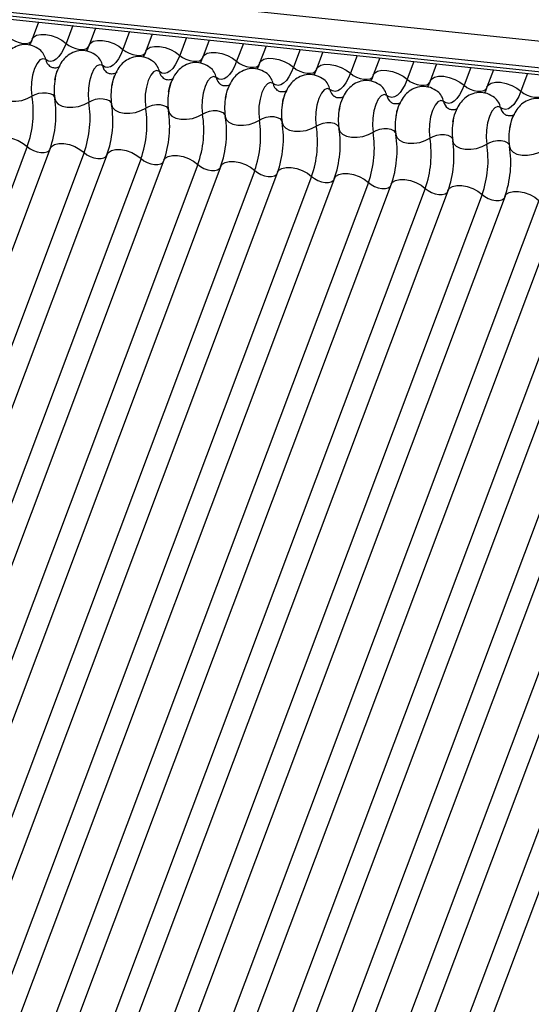
# Model space of a CAD drawing. Units: millimetres. Extents: x -23272466 to 44913, y -22484634 to 188.
# Drawn here: x -23269922 to -23269919, y -22484524 to -22484520 of the extents above; entities that cross this region are included whole.
import ezdxf

# ---------------------------------------------------------------- set-up
doc = ezdxf.new("R2010")
doc.units = ezdxf.units.MM
doc.linetypes.add('DASHED', pattern=[19.05, 12.7, -6.35])
doc.layers.add('arkusz', color=7, linetype='Continuous')
doc.layers.add('KEYLITE INDICATIVE VIEW FLASHING 1', color=252, linetype='Continuous')
doc.layers.add('KEYLITE FELT-BREATHER MEMBRANE', color=151, linetype='DASHED', lineweight=35)
doc.styles.get("Standard").update_dxf_attribs({"font": 'arial.ttf'})

# ---------------------------------------------------------------- blocks, each defined once
blk = doc.blocks.new('BiLite TRF')
at = {"layer": 'KEYLITE INDICATIVE VIEW FLASHING 1', "linetype": 'Continuous'}
for p, q in [((14429.819, -10695.487), (14636.438, -10717.239)), ((14429.807, -10695.96), (14636.426, -10717.712)), ((14429.839, -10696.03), (14636.459, -10717.782)), ((14429.907, -10696.094), (14636.526, -10717.846)), ((14507.985, -10704.314), (14507.871, -10704.616)), ((14508.589, -10704.377), (14508.471, -10704.69)), ((14508.99, -10704.42), (14508.877, -10704.722)), ((14509.595, -10704.483), (14509.477, -10704.796)), ((14509.996, -10704.525), (14509.882, -10704.827)), ((14510.6, -10704.589), (14510.482, -10704.902)), ((14511.002, -10704.631), (14510.888, -10704.933)), ((14511.606, -10704.695), (14511.488, -10705.008)), ((14512.007, -10704.737), (14511.894, -10705.039)), ((14512.612, -10704.801), (14512.494, -10705.114)), ((14513.013, -10704.843), (14512.899, -10705.145)), ((14513.617, -10704.907), (14513.499, -10705.22)), ((14514.019, -10704.949), (14513.905, -10705.251)), ((14514.623, -10705.012), (14514.505, -10705.326)), ((14515.024, -10705.055), (14514.911, -10705.357)), ((14515.629, -10705.118), (14515.511, -10705.431)), ((14516.03, -10705.161), (14515.916, -10705.463)), ((14516.634, -10705.224), (14516.516, -10705.537)), ((14507.784, -10706.515), (14501.682, -10722.727)), ((14508.19, -10706.546), (14502.088, -10722.758)), ((14508.79, -10706.621), (14502.688, -10722.833)), ((14509.196, -10706.652), (14503.093, -10722.864)), ((14509.796, -10706.726), (14503.693, -10722.939)), ((14510.201, -10706.758), (14504.099, -10722.97)), ((14510.801, -10706.832), (14504.699, -10723.045)), ((14511.207, -10706.864), (14505.105, -10723.076)), ((14511.807, -10706.938), (14505.705, -10723.151)), ((14512.213, -10706.969), (14506.11, -10723.182)), ((14512.813, -10707.044), (14506.71, -10723.257)), ((14513.218, -10707.075), (14507.116, -10723.288)), ((14513.818, -10707.15), (14507.716, -10723.362)), ((14514.224, -10707.181), (14508.122, -10723.394)), ((14514.824, -10707.256), (14508.722, -10723.468)), ((14515.23, -10707.287), (14509.127, -10723.5)), ((14515.83, -10707.362), (14509.727, -10723.574)), ((14516.235, -10707.393), (14510.133, -10723.605)), ((14516.835, -10707.467), (14510.733, -10723.68)), ((14517.241, -10707.499), (14511.139, -10723.711)), ((14517.841, -10707.573), (14511.739, -10723.786)), ((14518.247, -10707.605), (14512.144, -10723.817)), ((14518.847, -10707.679), (14512.744, -10723.892)), ((14519.252, -10707.71), (14513.15, -10723.923)), ((14519.852, -10707.785), (14513.75, -10723.998)), ((14520.258, -10707.816), (14514.156, -10724.029)), ((14520.858, -10707.891), (14514.756, -10724.103)), ((14521.264, -10707.922), (14515.161, -10724.135))]:
    blk.add_line(p, q, dxfattribs=at)
at = {"layer": 'KEYLITE INDICATIVE VIEW FLASHING 1', "linetype": 'Continuous', "flags": 128}
for points in [[(14507.465, -10704.584), (14507.515, -10704.622), (14507.574, -10704.654), (14507.64, -10704.677), (14507.705, -10704.69), (14507.765, -10704.69), (14507.815, -10704.679), (14507.85, -10704.658), (14507.865, -10704.634)], [(14507.871, -10704.616), (14507.894, -10704.581), (14507.947, -10704.548), (14508.021, -10704.531), (14508.111, -10704.532), (14508.209, -10704.551), (14508.307, -10704.586), (14508.397, -10704.633), (14508.471, -10704.69)], [(14508.471, -10704.69), (14508.432, -10704.781), (14508.39, -10704.859), (14508.344, -10704.922), (14508.297, -10704.968), (14508.249, -10704.998), (14508.201, -10705.01), (14508.154, -10705.003), (14508.11, -10704.978)], [(14508.471, -10704.69), (14508.52, -10704.728), (14508.58, -10704.76), (14508.645, -10704.783), (14508.711, -10704.796), (14508.771, -10704.796), (14508.821, -10704.785), (14508.856, -10704.764), (14508.871, -10704.74)], [(14508.877, -10704.722), (14508.9, -10704.686), (14508.952, -10704.654), (14509.027, -10704.637), (14509.117, -10704.638), (14509.215, -10704.657), (14509.313, -10704.692), (14509.403, -10704.739), (14509.477, -10704.796)], [(14509.882, -10704.827), (14509.905, -10704.792), (14509.958, -10704.76), (14510.033, -10704.743), (14510.123, -10704.744), (14510.221, -10704.763), (14510.319, -10704.797), (14510.408, -10704.845), (14510.482, -10704.902)], [(14509.477, -10704.796), (14509.438, -10704.887), (14509.396, -10704.964), (14509.35, -10705.027), (14509.302, -10705.074), (14509.254, -10705.104), (14509.206, -10705.115), (14509.16, -10705.109), (14509.116, -10705.084)], [(14509.477, -10704.796), (14509.526, -10704.834), (14509.586, -10704.866), (14509.651, -10704.889), (14509.716, -10704.901), (14509.777, -10704.902), (14509.826, -10704.891), (14509.861, -10704.869), (14509.877, -10704.846)], [(14510.482, -10704.902), (14510.444, -10704.993), (14510.401, -10705.07), (14510.356, -10705.133), (14510.308, -10705.18), (14510.26, -10705.21), (14510.212, -10705.221), (14510.165, -10705.215), (14510.121, -10705.19)], [(14510.482, -10704.902), (14510.532, -10704.94), (14510.591, -10704.972), (14510.657, -10704.995), (14510.722, -10705.007), (14510.782, -10705.008), (14510.832, -10704.997), (14510.867, -10704.975), (14510.882, -10704.952)], [(14510.888, -10704.933), (14510.911, -10704.898), (14510.964, -10704.865), (14511.038, -10704.849), (14511.128, -10704.85), (14511.226, -10704.869), (14511.324, -10704.903), (14511.414, -10704.951), (14511.488, -10705.008)], [(14508.11, -10704.978), (14508.061, -10704.961), (14508.008, -10704.984), (14507.957, -10705.044), (14507.913, -10705.136), (14507.879, -10705.251), (14507.86, -10705.378), (14507.855, -10705.506), (14507.867, -10705.623)], [(14509.116, -10705.084), (14509.066, -10705.067), (14509.014, -10705.089), (14508.963, -10705.149), (14508.919, -10705.241), (14508.885, -10705.357), (14508.865, -10705.484), (14508.861, -10705.612), (14508.873, -10705.729)], [(14511.488, -10705.008), (14511.449, -10705.098), (14511.407, -10705.176), (14511.361, -10705.239), (14511.314, -10705.286), (14511.266, -10705.316), (14511.218, -10705.327), (14511.171, -10705.321), (14511.127, -10705.296)], [(14511.488, -10705.008), (14511.537, -10705.046), (14511.597, -10705.078), (14511.662, -10705.101), (14511.728, -10705.113), (14511.788, -10705.114), (14511.838, -10705.103), (14511.873, -10705.081), (14511.888, -10705.058)], [(14511.894, -10705.039), (14511.917, -10705.004), (14511.969, -10704.971), (14512.044, -10704.955), (14512.134, -10704.956), (14512.232, -10704.975), (14512.33, -10705.009), (14512.42, -10705.057), (14512.494, -10705.114)], [(14512.494, -10705.114), (14512.455, -10705.204), (14512.413, -10705.282), (14512.367, -10705.345), (14512.319, -10705.392), (14512.271, -10705.421), (14512.223, -10705.433), (14512.177, -10705.426), (14512.133, -10705.402)], [(14512.494, -10705.114), (14512.543, -10705.152), (14512.603, -10705.184), (14512.668, -10705.207), (14512.734, -10705.219), (14512.794, -10705.22), (14512.843, -10705.209), (14512.878, -10705.187), (14512.894, -10705.164)], [(14512.899, -10705.145), (14512.922, -10705.11), (14512.975, -10705.077), (14513.05, -10705.061), (14513.14, -10705.062), (14513.238, -10705.08), (14513.336, -10705.115), (14513.425, -10705.163), (14513.499, -10705.22)], [(14510.121, -10705.19), (14510.072, -10705.173), (14510.019, -10705.195), (14509.969, -10705.255), (14509.924, -10705.347), (14509.891, -10705.462), (14509.871, -10705.59), (14509.867, -10705.718), (14509.879, -10705.835)], [(14511.127, -10705.296), (14511.078, -10705.279), (14511.025, -10705.301), (14510.974, -10705.361), (14510.93, -10705.453), (14510.896, -10705.568), (14510.877, -10705.696), (14510.872, -10705.824), (14510.884, -10705.94)], [(14513.499, -10705.22), (14513.461, -10705.31), (14513.418, -10705.388), (14513.373, -10705.451), (14513.325, -10705.498), (14513.277, -10705.527), (14513.229, -10705.539), (14513.182, -10705.532), (14513.138, -10705.508)], [(14513.499, -10705.22), (14513.549, -10705.258), (14513.608, -10705.289), (14513.674, -10705.312), (14513.739, -10705.325), (14513.799, -10705.326), (14513.849, -10705.315), (14513.884, -10705.293), (14513.899, -10705.269)], [(14513.905, -10705.251), (14513.928, -10705.216), (14513.981, -10705.183), (14514.055, -10705.166), (14514.145, -10705.168), (14514.243, -10705.186), (14514.341, -10705.221), (14514.431, -10705.269), (14514.505, -10705.326)], [(14514.911, -10705.357), (14514.934, -10705.322), (14514.986, -10705.289), (14515.061, -10705.272), (14515.151, -10705.273), (14515.249, -10705.292), (14515.347, -10705.327), (14515.437, -10705.375), (14515.511, -10705.431)], [(14512.133, -10705.402), (14512.083, -10705.385), (14512.031, -10705.407), (14511.98, -10705.467), (14511.936, -10705.559), (14511.902, -10705.674), (14511.882, -10705.802), (14511.878, -10705.93), (14511.89, -10706.046)], [(14514.505, -10705.326), (14514.466, -10705.416), (14514.424, -10705.494), (14514.378, -10705.557), (14514.331, -10705.604), (14514.283, -10705.633), (14514.235, -10705.645), (14514.188, -10705.638), (14514.144, -10705.613)], [(14514.505, -10705.326), (14514.554, -10705.363), (14514.614, -10705.395), (14514.679, -10705.418), (14514.745, -10705.431), (14514.805, -10705.432), (14514.855, -10705.421), (14514.89, -10705.399), (14514.905, -10705.375)], [(14515.511, -10705.431), (14515.472, -10705.522), (14515.43, -10705.6), (14515.384, -10705.663), (14515.337, -10705.71), (14515.288, -10705.739), (14515.24, -10705.751), (14515.194, -10705.744), (14515.15, -10705.719)], [(14515.511, -10705.431), (14515.56, -10705.469), (14515.62, -10705.501), (14515.685, -10705.524), (14515.751, -10705.537), (14515.811, -10705.537), (14515.86, -10705.526), (14515.895, -10705.505), (14515.911, -10705.481)], [(14515.916, -10705.463), (14515.939, -10705.427), (14515.992, -10705.395), (14516.067, -10705.378), (14516.157, -10705.379), (14516.255, -10705.398), (14516.353, -10705.433), (14516.442, -10705.48), (14516.516, -10705.537)], [(14507.264, -10705.559), (14507.281, -10705.615), (14507.326, -10705.661), (14507.396, -10705.695), (14507.485, -10705.713), (14507.584, -10705.715), (14507.687, -10705.699), (14507.784, -10705.667), (14507.867, -10705.623)], [(14507.867, -10705.623), (14507.923, -10705.593), (14507.988, -10705.572), (14508.056, -10705.562), (14508.123, -10705.562), (14508.182, -10705.575), (14508.228, -10705.597), (14508.258, -10705.628), (14508.267, -10705.646)], [(14513.138, -10705.508), (14513.089, -10705.49), (14513.036, -10705.513), (14512.986, -10705.573), (14512.941, -10705.665), (14512.908, -10705.78), (14512.888, -10705.908), (14512.884, -10706.036), (14512.896, -10706.152)], [(14514.144, -10705.613), (14514.095, -10705.596), (14514.042, -10705.619), (14513.991, -10705.679), (14513.947, -10705.771), (14513.913, -10705.886), (14513.894, -10706.014), (14513.889, -10706.142), (14513.902, -10706.258)], [(14516.516, -10705.537), (14516.478, -10705.628), (14516.435, -10705.706), (14516.39, -10705.769), (14516.342, -10705.815), (14516.294, -10705.845), (14516.246, -10705.857), (14516.199, -10705.85), (14516.155, -10705.825)], [(14516.516, -10705.537), (14516.566, -10705.575), (14516.625, -10705.607), (14516.691, -10705.63), (14516.756, -10705.643), (14516.816, -10705.643), (14516.866, -10705.632), (14516.901, -10705.61), (14516.916, -10705.587)], [(14508.27, -10705.665), (14508.287, -10705.72), (14508.332, -10705.767), (14508.402, -10705.801), (14508.49, -10705.819), (14508.59, -10705.821), (14508.693, -10705.805), (14508.79, -10705.773), (14508.873, -10705.729)], [(14508.873, -10705.729), (14508.929, -10705.699), (14508.993, -10705.678), (14509.062, -10705.667), (14509.128, -10705.668), (14509.187, -10705.681), (14509.234, -10705.703), (14509.264, -10705.734), (14509.272, -10705.752)], [(14509.275, -10705.771), (14509.292, -10705.826), (14509.338, -10705.873), (14509.408, -10705.907), (14509.496, -10705.925), (14509.596, -10705.926), (14509.698, -10705.911), (14509.795, -10705.879), (14509.879, -10705.835)], [(14509.879, -10705.835), (14509.934, -10705.805), (14509.999, -10705.784), (14510.068, -10705.773), (14510.134, -10705.774), (14510.193, -10705.786), (14510.24, -10705.809), (14510.27, -10705.84), (14510.278, -10705.858)], [(14515.15, -10705.719), (14515.1, -10705.702), (14515.048, -10705.725), (14514.997, -10705.785), (14514.953, -10705.877), (14514.919, -10705.992), (14514.899, -10706.119), (14514.895, -10706.247), (14514.907, -10706.364)], [(14516.155, -10705.825), (14516.106, -10705.808), (14516.053, -10705.831), (14516.003, -10705.891), (14515.958, -10705.982), (14515.925, -10706.098), (14515.905, -10706.225), (14515.901, -10706.353), (14515.913, -10706.47)], [(14510.281, -10705.877), (14510.298, -10705.932), (14510.343, -10705.979), (14510.413, -10706.012), (14510.502, -10706.031), (14510.601, -10706.032), (14510.704, -10706.017), (14510.801, -10705.985), (14510.884, -10705.94)], [(14510.884, -10705.94), (14510.94, -10705.911), (14511.005, -10705.89), (14511.073, -10705.879), (14511.14, -10705.88), (14511.199, -10705.892), (14511.245, -10705.915), (14511.275, -10705.946), (14511.284, -10705.964)], [(14511.287, -10705.983), (14511.304, -10706.038), (14511.349, -10706.084), (14511.419, -10706.118), (14511.507, -10706.137), (14511.607, -10706.138), (14511.71, -10706.122), (14511.807, -10706.091), (14511.89, -10706.046)], [(14511.89, -10706.046), (14511.946, -10706.016), (14512.01, -10705.995), (14512.079, -10705.985), (14512.145, -10705.986), (14512.204, -10705.998), (14512.251, -10706.021), (14512.281, -10706.052), (14512.289, -10706.07)], [(14512.292, -10706.089), (14512.309, -10706.144), (14512.355, -10706.19), (14512.425, -10706.224), (14512.513, -10706.243), (14512.613, -10706.244), (14512.715, -10706.228), (14512.812, -10706.197), (14512.896, -10706.152)], [(14512.896, -10706.152), (14512.951, -10706.122), (14513.016, -10706.101), (14513.085, -10706.091), (14513.151, -10706.092), (14513.21, -10706.104), (14513.257, -10706.127), (14513.287, -10706.158), (14513.295, -10706.175)], [(14513.298, -10706.194), (14513.315, -10706.25), (14513.36, -10706.296), (14513.43, -10706.33), (14513.519, -10706.348), (14513.618, -10706.35), (14513.721, -10706.334), (14513.818, -10706.303), (14513.902, -10706.258)], [(14513.902, -10706.258), (14513.957, -10706.228), (14514.022, -10706.207), (14514.09, -10706.197), (14514.157, -10706.198), (14514.216, -10706.21), (14514.262, -10706.233), (14514.292, -10706.264), (14514.301, -10706.281)], [(14514.304, -10706.3), (14514.321, -10706.356), (14514.366, -10706.402), (14514.436, -10706.436), (14514.524, -10706.454), (14514.624, -10706.456), (14514.727, -10706.44), (14514.824, -10706.409), (14514.907, -10706.364)], [(14514.907, -10706.364), (14514.963, -10706.334), (14515.027, -10706.313), (14515.096, -10706.303), (14515.162, -10706.304), (14515.221, -10706.316), (14515.268, -10706.338), (14515.298, -10706.369), (14515.306, -10706.387)], [(14507.184, -10706.44), (14507.207, -10706.405), (14507.26, -10706.372), (14507.335, -10706.356), (14507.425, -10706.357), (14507.523, -10706.375), (14507.621, -10706.41), (14507.71, -10706.458), (14507.784, -10706.515)], [(14507.784, -10706.515), (14507.834, -10706.553), (14507.893, -10706.584), (14507.959, -10706.607), (14508.024, -10706.62), (14508.084, -10706.621), (14508.134, -10706.61), (14508.169, -10706.588), (14508.179, -10706.575)], [(14508.19, -10706.546), (14508.213, -10706.511), (14508.266, -10706.478), (14508.34, -10706.461), (14508.43, -10706.463), (14508.528, -10706.481), (14508.626, -10706.516), (14508.716, -10706.564), (14508.79, -10706.621)], [(14515.309, -10706.406), (14515.326, -10706.461), (14515.372, -10706.508), (14515.442, -10706.542), (14515.53, -10706.56), (14515.63, -10706.562), (14515.732, -10706.546), (14515.829, -10706.514), (14515.913, -10706.47)], [(14515.913, -10706.47), (14515.968, -10706.44), (14516.033, -10706.419), (14516.102, -10706.408), (14516.168, -10706.409), (14516.227, -10706.422), (14516.274, -10706.444), (14516.304, -10706.475), (14516.312, -10706.493)], [(14516.315, -10706.512), (14516.332, -10706.567), (14516.377, -10706.614), (14516.447, -10706.648), (14516.536, -10706.666), (14516.635, -10706.668), (14516.738, -10706.652), (14516.835, -10706.62), (14516.919, -10706.576)], [(14508.79, -10706.621), (14508.839, -10706.658), (14508.899, -10706.69), (14508.964, -10706.713), (14509.03, -10706.726), (14509.09, -10706.727), (14509.139, -10706.716), (14509.175, -10706.694), (14509.185, -10706.681)], [(14509.196, -10706.652), (14509.219, -10706.617), (14509.271, -10706.584), (14509.346, -10706.567), (14509.436, -10706.568), (14509.534, -10706.587), (14509.632, -10706.622), (14509.722, -10706.67), (14509.796, -10706.726)], [(14510.201, -10706.758), (14510.224, -10706.722), (14510.277, -10706.69), (14510.352, -10706.673), (14510.442, -10706.674), (14510.54, -10706.693), (14510.638, -10706.728), (14510.727, -10706.775), (14510.801, -10706.832)], [(14509.796, -10706.726), (14509.845, -10706.764), (14509.905, -10706.796), (14509.97, -10706.819), (14510.035, -10706.832), (14510.096, -10706.832), (14510.145, -10706.821), (14510.18, -10706.8), (14510.19, -10706.787)], [(14510.801, -10706.832), (14510.851, -10706.87), (14510.91, -10706.902), (14510.976, -10706.925), (14511.041, -10706.938), (14511.101, -10706.938), (14511.151, -10706.927), (14511.186, -10706.905), (14511.196, -10706.893)], [(14511.207, -10706.864), (14511.23, -10706.828), (14511.283, -10706.796), (14511.357, -10706.779), (14511.447, -10706.78), (14511.545, -10706.799), (14511.643, -10706.834), (14511.733, -10706.881), (14511.807, -10706.938)], [(14511.807, -10706.938), (14511.856, -10706.976), (14511.916, -10707.008), (14511.981, -10707.031), (14512.047, -10707.043), (14512.107, -10707.044), (14512.157, -10707.033), (14512.192, -10707.011), (14512.202, -10706.999)], [(14512.213, -10706.969), (14512.236, -10706.934), (14512.288, -10706.901), (14512.363, -10706.885), (14512.453, -10706.886), (14512.551, -10706.905), (14512.649, -10706.939), (14512.739, -10706.987), (14512.813, -10707.044)], [(14513.218, -10707.075), (14513.241, -10707.04), (14513.294, -10707.007), (14513.369, -10706.991), (14513.459, -10706.992), (14513.557, -10707.011), (14513.655, -10707.045), (14513.744, -10707.093), (14513.818, -10707.15)], [(14512.813, -10707.044), (14512.862, -10707.082), (14512.922, -10707.114), (14512.987, -10707.137), (14513.052, -10707.149), (14513.113, -10707.15), (14513.162, -10707.139), (14513.197, -10707.117), (14513.207, -10707.105)], [(14513.818, -10707.15), (14513.868, -10707.188), (14513.927, -10707.22), (14513.993, -10707.243), (14514.058, -10707.255), (14514.118, -10707.256), (14514.168, -10707.245), (14514.203, -10707.223), (14514.213, -10707.211)], [(14514.224, -10707.181), (14514.247, -10707.146), (14514.3, -10707.113), (14514.374, -10707.097), (14514.464, -10707.098), (14514.562, -10707.117), (14514.66, -10707.151), (14514.75, -10707.199), (14514.824, -10707.256)], [(14515.23, -10707.287), (14515.253, -10707.252), (14515.305, -10707.219), (14515.38, -10707.203), (14515.47, -10707.204), (14515.568, -10707.222), (14515.666, -10707.257), (14515.756, -10707.305), (14515.83, -10707.362)], [(14514.824, -10707.256), (14514.873, -10707.294), (14514.933, -10707.325), (14514.998, -10707.349), (14515.064, -10707.361), (14515.124, -10707.362), (14515.174, -10707.351), (14515.209, -10707.329), (14515.219, -10707.316)], [(14515.83, -10707.362), (14515.879, -10707.4), (14515.939, -10707.431), (14516.004, -10707.454), (14516.07, -10707.467), (14516.13, -10707.468), (14516.179, -10707.457), (14516.214, -10707.435), (14516.224, -10707.422)], [(14516.235, -10707.393), (14516.258, -10707.358), (14516.311, -10707.325), (14516.386, -10707.308), (14516.476, -10707.31), (14516.574, -10707.328), (14516.672, -10707.363), (14516.761, -10707.411), (14516.835, -10707.467)]]:
    blk.add_lwpolyline(points, dxfattribs=at)
at = {"layer": 'KEYLITE INDICATIVE VIEW FLASHING 1', "linetype": 'Continuous'}
for centre, radius, start, end in [((14507.818, -10705.034), 0.297, 10.7657, 51.5804), ((14508.824, -10705.14), 0.297, 10.7657, 51.5804), ((14508.305, -10704.941), 0.198, 190.7623, 231.905), ((14509.31, -10705.047), 0.198, 190.7623, 231.905), ((14509.83, -10705.245), 0.297, 10.7657, 51.5804), ((14510.835, -10705.351), 0.297, 10.7657, 51.5804), ((14510.316, -10705.153), 0.198, 190.7623, 231.905), ((14511.322, -10705.259), 0.198, 190.7623, 231.905), ((14511.841, -10705.457), 0.297, 10.7657, 51.5804), ((14509.234, -10705.51), 0.976, 168.599, 189.1438), ((14510.239, -10705.616), 0.976, 168.599, 189.1438), ((14512.327, -10705.365), 0.198, 190.7623, 231.905), ((14512.847, -10705.563), 0.297, 10.7657, 51.5804), ((14513.852, -10705.669), 0.297, 10.7657, 51.5804), ((14506.099, -10705.908), 1.791, 340.1957, 9.15), ((14511.245, -10705.722), 0.976, 168.599, 189.1438), ((14512.251, -10705.828), 0.976, 168.599, 189.1438), ((14513.333, -10705.471), 0.198, 190.7623, 231.905), ((14514.339, -10705.576), 0.198, 190.7623, 231.905), ((14514.858, -10705.775), 0.297, 10.7657, 51.5804), ((14515.864, -10705.881), 0.297, 10.7657, 51.5804), ((14506.501, -10705.95), 1.791, 340.1957, 9.15), ((14507.104, -10706.014), 1.791, 340.1957, 9.15), ((14507.507, -10706.056), 1.791, 340.1957, 9.15), ((14513.257, -10705.933), 0.976, 168.599, 189.1438), ((14515.344, -10705.682), 0.198, 190.7623, 231.905), ((14508.11, -10706.119), 1.791, 340.1957, 9.15), ((14508.512, -10706.162), 1.791, 340.1957, 9.15), ((14509.116, -10706.225), 1.791, 340.1957, 9.15), ((14509.518, -10706.268), 1.791, 340.1957, 9.15), ((14514.262, -10706.039), 0.976, 168.599, 189.1438), ((14515.268, -10706.145), 0.976, 168.599, 189.1438), ((14516.35, -10705.788), 0.198, 190.7623, 231.905), ((14510.121, -10706.331), 1.791, 340.1957, 9.15), ((14510.524, -10706.374), 1.791, 340.1957, 9.15), ((14511.127, -10706.437), 1.791, 340.1957, 9.15), ((14516.274, -10706.251), 0.976, 168.599, 189.1438), ((14517.279, -10706.357), 0.976, 168.599, 189.1438), ((14511.529, -10706.479), 1.791, 340.1957, 9.15), ((14512.133, -10706.543), 1.791, 340.1957, 9.15), ((14512.535, -10706.585), 1.791, 340.1957, 9.15), ((14513.138, -10706.649), 1.791, 340.1957, 9.15), ((14513.541, -10706.691), 1.791, 340.1957, 9.15), ((14514.144, -10706.755), 1.791, 340.1957, 9.15), ((14514.546, -10706.797), 1.791, 340.1957, 9.15)]:
    blk.add_arc(centre, radius, start, end, dxfattribs=at)
for points, knots in [([(14508.004, -10704.802), (14507.962, -10704.775), (14507.878, -10704.721), (14507.726, -10704.704), (14507.586, -10704.738), (14507.473, -10704.811), (14507.385, -10704.909), (14507.318, -10705.039), (14507.279, -10705.145), (14507.272, -10705.209), (14507.272, -10705.211)], [0, 0, 0, 0, 0.142577, 0.2874, 0.427067, 0.552319, 0.678045, 0.819567, 0.993372, 1, 1, 1, 1]), ([(14507.871, -10704.616), (14507.861, -10704.641), (14507.843, -10704.686), (14507.827, -10704.713), (14507.82, -10704.725)], [0, 0, 0, 0, 0.5564139, 1, 1, 1, 1]), ([(14508.877, -10704.722), (14508.867, -10704.747), (14508.849, -10704.792), (14508.833, -10704.819), (14508.825, -10704.831)], [0, 0, 0, 0, 0.556414, 1, 1, 1, 1]), ([(14509.01, -10704.908), (14508.968, -10704.881), (14508.884, -10704.827), (14508.732, -10704.81), (14508.592, -10704.844), (14508.478, -10704.917), (14508.39, -10705.015), (14508.324, -10705.145), (14508.284, -10705.251), (14508.277, -10705.315), (14508.277, -10705.317)], [0, 0, 0, 0, 0.1425768, 0.2874004, 0.4270666, 0.5523192, 0.6780452, 0.8195672, 0.9933723, 1, 1, 1, 1]), ([(14510.015, -10705.014), (14509.974, -10704.987), (14509.89, -10704.933), (14509.737, -10704.916), (14509.597, -10704.95), (14509.484, -10705.023), (14509.396, -10705.121), (14509.329, -10705.25), (14509.29, -10705.356), (14509.283, -10705.421), (14509.283, -10705.423)], [0, 0, 0, 0, 0.142577, 0.2874, 0.427067, 0.552319, 0.678045, 0.819567, 0.993372, 1, 1, 1, 1]), ([(14509.882, -10704.827), (14509.872, -10704.853), (14509.855, -10704.898), (14509.838, -10704.925), (14509.831, -10704.937)], [0, 0, 0, 0, 0.556414, 1, 1, 1, 1]), ([(14510.888, -10704.933), (14510.878, -10704.959), (14510.86, -10705.004), (14510.844, -10705.031), (14510.837, -10705.043)], [0, 0, 0, 0, 0.556414, 1, 1, 1, 1]), ([(14508.357, -10705.1), (14508.355, -10705.102), (14508.352, -10705.105), (14508.307, -10705.129), (14508.231, -10705.127), (14508.197, -10705.106), (14508.181, -10705.096)], [0, 0, 0, 0, 0.1753906, 0.414664, 0.7257029, 1, 1, 1, 1]), ([(14511.021, -10705.12), (14510.979, -10705.093), (14510.895, -10705.039), (14510.743, -10705.022), (14510.603, -10705.056), (14510.49, -10705.129), (14510.402, -10705.227), (14510.335, -10705.356), (14510.296, -10705.462), (14510.289, -10705.527), (14510.289, -10705.529)], [0, 0, 0, 0, 0.142577, 0.2874, 0.427067, 0.552319, 0.678045, 0.819567, 0.993372, 1, 1, 1, 1]), ([(14511.894, -10705.039), (14511.884, -10705.064), (14511.866, -10705.11), (14511.85, -10705.137), (14511.842, -10705.149)], [0, 0, 0, 0, 0.5564139, 1, 1, 1, 1]), ([(14508.274, -10705.338), (14508.281, -10705.302), (14508.294, -10705.233), (14508.314, -10705.184), (14508.323, -10705.161)], [0, 0, 0, 0, 0.524121, 1, 1, 1, 1]), ([(14509.362, -10705.206), (14509.361, -10705.208), (14509.358, -10705.211), (14509.313, -10705.235), (14509.237, -10705.233), (14509.203, -10705.212), (14509.186, -10705.202)], [0, 0, 0, 0, 0.175391, 0.414664, 0.725703, 1, 1, 1, 1]), ([(14509.28, -10705.444), (14509.286, -10705.408), (14509.299, -10705.339), (14509.319, -10705.29), (14509.329, -10705.267)], [0, 0, 0, 0, 0.524121, 1, 1, 1, 1]), ([(14512.027, -10705.225), (14511.985, -10705.199), (14511.901, -10705.145), (14511.749, -10705.128), (14511.609, -10705.162), (14511.495, -10705.235), (14511.407, -10705.333), (14511.341, -10705.462), (14511.301, -10705.568), (14511.294, -10705.632), (14511.294, -10705.635)], [0, 0, 0, 0, 0.142577, 0.2874, 0.427067, 0.552319, 0.678045, 0.819567, 0.993372, 1, 1, 1, 1]), ([(14513.032, -10705.331), (14512.991, -10705.305), (14512.907, -10705.251), (14512.754, -10705.234), (14512.614, -10705.268), (14512.501, -10705.341), (14512.413, -10705.439), (14512.346, -10705.568), (14512.307, -10705.674), (14512.3, -10705.738), (14512.3, -10705.741)], [0, 0, 0, 0, 0.142577, 0.2874, 0.427067, 0.552319, 0.678045, 0.819567, 0.993372, 1, 1, 1, 1]), ([(14512.899, -10705.145), (14512.889, -10705.17), (14512.872, -10705.216), (14512.855, -10705.243), (14512.848, -10705.255)], [0, 0, 0, 0, 0.556414, 1, 1, 1, 1]), ([(14513.905, -10705.251), (14513.895, -10705.276), (14513.877, -10705.322), (14513.861, -10705.348), (14513.854, -10705.36)], [0, 0, 0, 0, 0.5564139, 1, 1, 1, 1]), ([(14510.368, -10705.312), (14510.367, -10705.313), (14510.363, -10705.317), (14510.318, -10705.34), (14510.243, -10705.339), (14510.208, -10705.318), (14510.192, -10705.307)], [0, 0, 0, 0, 0.175391, 0.414664, 0.725703, 1, 1, 1, 1]), ([(14510.285, -10705.549), (14510.292, -10705.514), (14510.305, -10705.445), (14510.325, -10705.396), (14510.334, -10705.373)], [0, 0, 0, 0, 0.524121, 1, 1, 1, 1]), ([(14511.374, -10705.418), (14511.372, -10705.419), (14511.369, -10705.423), (14511.324, -10705.446), (14511.248, -10705.445), (14511.214, -10705.423), (14511.198, -10705.413)], [0, 0, 0, 0, 0.175391, 0.414664, 0.725703, 1, 1, 1, 1]), ([(14511.291, -10705.655), (14511.298, -10705.619), (14511.311, -10705.548), (14511.332, -10705.498), (14511.342, -10705.473)], [0, 0, 0, 0, 0.503602, 1, 1, 1, 1]), ([(14514.038, -10705.437), (14513.996, -10705.41), (14513.912, -10705.357), (14513.76, -10705.34), (14513.62, -10705.374), (14513.507, -10705.447), (14513.419, -10705.545), (14513.352, -10705.674), (14513.313, -10705.78), (14513.306, -10705.844), (14513.306, -10705.846)], [0, 0, 0, 0, 0.142577, 0.2874, 0.427067, 0.552319, 0.678045, 0.819567, 0.993372, 1, 1, 1, 1]), ([(14515.044, -10705.543), (14515.002, -10705.516), (14514.918, -10705.462), (14514.766, -10705.445), (14514.626, -10705.48), (14514.512, -10705.552), (14514.424, -10705.651), (14514.358, -10705.78), (14514.318, -10705.886), (14514.311, -10705.95), (14514.311, -10705.952)], [0, 0, 0, 0, 0.142577, 0.2874, 0.427067, 0.552319, 0.678045, 0.819567, 0.993372, 1, 1, 1, 1]), ([(14514.911, -10705.357), (14514.901, -10705.382), (14514.883, -10705.427), (14514.867, -10705.454), (14514.859, -10705.466)], [0, 0, 0, 0, 0.556414, 1, 1, 1, 1]), ([(14515.916, -10705.463), (14515.906, -10705.488), (14515.889, -10705.533), (14515.872, -10705.56), (14515.865, -10705.572)], [0, 0, 0, 0, 0.556414, 1, 1, 1, 1]), ([(14512.379, -10705.524), (14512.378, -10705.525), (14512.375, -10705.529), (14512.33, -10705.552), (14512.254, -10705.551), (14512.22, -10705.529), (14512.203, -10705.519)], [0, 0, 0, 0, 0.175391, 0.414664, 0.725703, 1, 1, 1, 1]), ([(14512.297, -10705.761), (14512.304, -10705.725), (14512.317, -10705.654), (14512.338, -10705.604), (14512.348, -10705.578)], [0, 0, 0, 0, 0.503602, 1, 1, 1, 1]), ([(14513.385, -10705.63), (14513.384, -10705.631), (14513.381, -10705.634), (14513.335, -10705.658), (14513.26, -10705.657), (14513.225, -10705.635), (14513.209, -10705.625)], [0, 0, 0, 0, 0.1753906, 0.414664, 0.7257029, 1, 1, 1, 1]), ([(14516.049, -10705.649), (14516.008, -10705.622), (14515.924, -10705.568), (14515.771, -10705.551), (14515.631, -10705.585), (14515.518, -10705.658), (14515.43, -10705.756), (14515.363, -10705.886), (14515.324, -10705.992), (14515.317, -10706.056), (14515.317, -10706.058)], [0, 0, 0, 0, 0.142577, 0.2874, 0.427067, 0.552319, 0.678045, 0.819567, 0.993372, 1, 1, 1, 1]), ([(14513.302, -10705.867), (14513.309, -10705.831), (14513.323, -10705.76), (14513.343, -10705.709), (14513.354, -10705.684)], [0, 0, 0, 0, 0.503602, 1, 1, 1, 1]), ([(14514.391, -10705.735), (14514.389, -10705.737), (14514.386, -10705.74), (14514.341, -10705.764), (14514.265, -10705.763), (14514.231, -10705.741), (14514.215, -10705.731)], [0, 0, 0, 0, 0.1753906, 0.414664, 0.7257029, 1, 1, 1, 1]), ([(14514.308, -10705.973), (14514.315, -10705.937), (14514.328, -10705.866), (14514.349, -10705.815), (14514.359, -10705.79)], [0, 0, 0, 0, 0.503602, 1, 1, 1, 1]), ([(14517.055, -10705.755), (14517.013, -10705.728), (14516.929, -10705.674), (14516.777, -10705.657), (14516.637, -10705.691), (14516.524, -10705.764), (14516.436, -10705.862), (14516.369, -10705.992), (14516.33, -10706.098), (14516.323, -10706.162), (14516.323, -10706.164)], [0, 0, 0, 0, 0.142577, 0.2874, 0.427067, 0.552319, 0.678045, 0.819567, 0.993372, 1, 1, 1, 1]), ([(14515.396, -10705.841), (14515.395, -10705.843), (14515.392, -10705.846), (14515.347, -10705.87), (14515.271, -10705.868), (14515.237, -10705.847), (14515.22, -10705.837)], [0, 0, 0, 0, 0.1753906, 0.414664, 0.7257029, 1, 1, 1, 1]), ([(14515.314, -10706.079), (14515.321, -10706.043), (14515.334, -10705.972), (14515.355, -10705.921), (14515.365, -10705.896)], [0, 0, 0, 0, 0.503602, 1, 1, 1, 1]), ([(14516.402, -10705.947), (14516.401, -10705.949), (14516.398, -10705.952), (14516.352, -10705.976), (14516.277, -10705.974), (14516.242, -10705.953), (14516.226, -10705.943)], [0, 0, 0, 0, 0.1753906, 0.414664, 0.7257029, 1, 1, 1, 1]), ([(14516.319, -10706.185), (14516.326, -10706.149), (14516.34, -10706.078), (14516.36, -10706.027), (14516.371, -10706.002)], [0, 0, 0, 0, 0.503602, 1, 1, 1, 1])]:
    blk.add_open_spline(points, degree=3, knots=knots, dxfattribs=at)

msp = doc.modelspace()

# ---------------------------------------------------------------- block references
at = {"layer": 'KEYLITE FELT-BREATHER MEMBRANE', "xscale": 0.24, "yscale": 0.24, "zscale": 0.24}
msp.add_blockref('BiLite TRF', (-23273403.3989, -22481950.5636), dxfattribs=at)

# ---------------------------------------------------------------- texts
at = {"layer": 'arkusz', "insert": (-23271297.6987, -22484397.3927), "char_height": 12, "attachment_point": 1}
msp.add_mtext_dynamic_manual_height_columns('\\pi240.98;This drawing is for informational-demonstrative purposes only \\P\\pi266.41;and as such cannot constitute a basis for performance. \\P\\pi222.77;All dimensions presented in this drawing should be verified on site.\\P\\pi213.65;Roof constructions needs to be right with current building regulations.\\P\\pi228.51;Keylite is not responsible for or the installation quality on the roof.\\P\\pi130.7;Documentation only for personal use. Copying and sharing without permission is prohibited.\\P\\pi468.99;\\P\\pi466.66; ', width=937.972367, gutter_width=12.5, heights=[0], dxfattribs=at)

doc.saveas('drawing.dxf')
